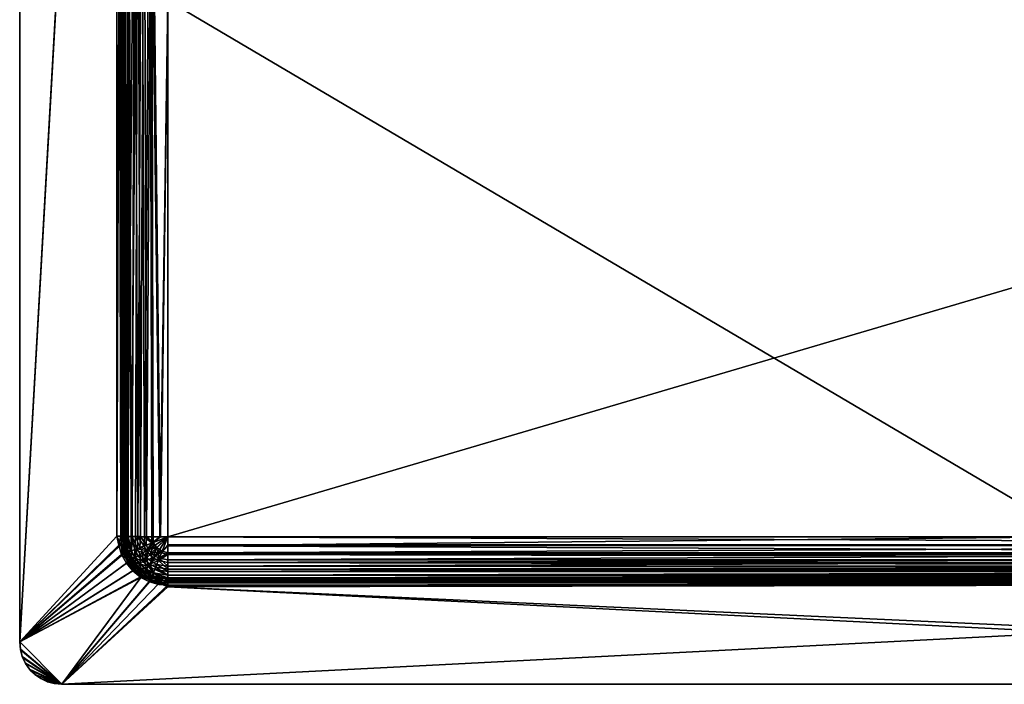
# Model space of a CAD drawing. Units: inches. Extents: x -10.8 to 8.9, y -9.8 to 7.9.
# Drawn here: x -10.8 to -1.7, y -9.8 to -3.7 of the extents above; entities that cross this region are included whole.
import ezdxf

# ---------------------------------------------------------------- set-up
doc = ezdxf.new("R2010")
doc.units = ezdxf.units.IN
doc.layers.get('0').update_dxf_attribs({"true_color": 0xc2ced6})

msp = doc.modelspace()

# ---------------------------------------------------------------- linework, layer by layer
for points in [[(-10.8268, 7.4772), (-10.8268, -9.4488), (-10.8268, 7.4772), (-10.8268, 7.4772)], [(-10.8268, -9.4488), (-10.8268, -9.4488), (-10.8268, 7.4772), (-10.8268, -9.4488)], [(-9.9211, 6.4966), (-10.8268, -9.4488), (-10.8268, 7.4772), (-9.9211, 6.4966)], [(-10.8268, 7.4772), (-10.8268, -9.4488), (-9.9213, 6.4961), (-10.8268, 7.4772)], [(-9.9211, 6.4966), (-9.9213, -8.4646), (-10.8268, -9.4488), (-9.9211, 6.4966)], [(-9.9213, 6.4961), (-10.8268, -9.4488), (-9.9213, -8.4646), (-9.9213, 6.4961)], [(-9.8849, -8.4646), (-9.9213, -8.4646), (-9.9211, 6.4966), (-9.8849, -8.4646)], [(-9.9213, -8.4646), (-9.8656, -8.4646), (-9.8656, 6.4961), (-9.9213, -8.4646)], [(-9.8656, 6.4961), (-9.9213, 6.4961), (-9.9213, -8.4646), (-9.8656, 6.4961)], [(-9.8849, -8.4646), (-9.9211, 6.4966), (-9.8819, 6.4961), (-9.8849, -8.4646)], [(-9.8819, -8.4646), (-9.8849, -8.4646), (-9.8819, 6.4961), (-9.8819, -8.4646)], [(-9.8819, 6.4961), (-9.8819, 6.4961), (-9.8819, -8.4646), (-9.8819, 6.4961)], [(-9.8819, 6.4961), (-9.8819, -3.4777), (-9.8819, -8.4646), (-9.8819, 6.4961)], [(-9.8656, -8.4646), (-9.8481, -8.4646), (-9.8481, 6.4961), (-9.8656, -8.4646)], [(-9.8481, 6.4961), (-9.8656, 6.4961), (-9.8656, -8.4646), (-9.8481, 6.4961)], [(-9.8425, -8.4646), (-9.8425, 6.4961), (-9.8481, 6.4961), (-9.8425, -8.4646)], [(-9.8481, 6.4961), (-9.8481, -8.4646), (-9.8425, -8.4646), (-9.8481, 6.4961)], [(-9.8425, -8.4646), (-9.8425, -3.4777), (-9.8425, 6.4961), (-9.8425, -8.4646)], [(-9.4488, -3.4842), (7.4803, 1.5027), (-0.9846, -8.471), (-9.4488, -3.4842)], [(-9.8753, -8.4657), (-9.8819, -3.4777), (-9.8489, -0.9867), (-9.8753, -8.4657)], [(-9.8489, -0.9867), (-9.8558, -8.4668), (-9.8753, -8.4657), (-9.8489, -0.9867)], [(-9.8558, -8.4668), (-9.8489, -0.9867), (-9.8239, -8.4678), (-9.8558, -8.4668)], [(-9.8239, -8.4678), (-9.8489, -0.9867), (-9.7551, -0.9888), (-9.8239, -8.4678)], [(-9.8126, -0.9865), (-9.8425, -3.4777), (-9.8365, -8.4656), (-9.8126, -0.9865)], [(-9.8365, -8.4656), (-9.8188, -8.4666), (-9.8126, -0.9865), (-9.8365, -8.4656)], [(-9.7551, -0.9888), (-9.7806, -8.4687), (-9.8239, -8.4678), (-9.7551, -0.9888)], [(-9.8188, -8.4666), (-9.7898, -8.4675), (-9.8126, -0.9865), (-9.8188, -8.4666)], [(-9.7272, -0.9884), (-9.8126, -0.9865), (-9.7898, -8.4675), (-9.7272, -0.9884)], [(-9.7898, -8.4675), (-9.7504, -8.4683), (-9.7272, -0.9884), (-9.7898, -8.4675)], [(-9.7551, -0.9888), (-9.7272, -8.4695), (-9.7806, -8.4687), (-9.7551, -0.9888)], [(-9.7272, -8.4695), (-9.7551, -0.9888), (-9.6894, -0.9896), (-9.7272, -8.4695)], [(-9.7272, -0.9884), (-9.7504, -8.4683), (-9.7019, -8.4691), (-9.7272, -0.9884)], [(-9.6676, -0.9891), (-9.7272, -0.9884), (-9.7019, -8.4691), (-9.6676, -0.9891)], [(-9.6894, -0.9896), (-9.6654, -8.4702), (-9.7272, -8.4695), (-9.6894, -0.9896)], [(-9.7019, -8.4691), (-9.6457, -8.4697), (-9.6676, -0.9891), (-9.7019, -8.4691)], [(-9.6654, -8.4702), (-9.6894, -0.9896), (-9.6146, -0.9902), (-9.6654, -8.4702)], [(-9.5995, -0.9897), (-9.6676, -0.9891), (-9.6457, -8.4697), (-9.5995, -0.9897)], [(-9.6146, -0.9902), (-9.5969, -8.4706), (-9.6654, -8.4702), (-9.6146, -0.9902)], [(-9.6457, -8.4697), (-9.5835, -8.4701), (-9.5995, -0.9897), (-9.6457, -8.4697)], [(-9.6146, -0.9902), (-9.4488, -3.4842), (-9.524, -8.4709), (-9.6146, -0.9902)], [(-9.524, -8.4709), (-9.5969, -8.4706), (-9.6146, -0.9902), (-9.524, -8.4709)], [(-9.5172, -8.4704), (-9.4488, -3.4836), (-9.5995, -0.9897), (-9.5172, -8.4704)], [(-9.5995, -0.9897), (-9.5835, -8.4701), (-9.5172, -8.4704), (-9.5995, -0.9897)], [(-9.8753, -8.4657), (-9.8819, -8.4646), (-9.8819, -3.4777), (-9.8753, -8.4657)], [(-9.8819, -3.4777), (-9.8819, -8.4646), (-9.8819, -8.4646), (-9.8819, -3.4777)], [(-9.8365, -8.4656), (-9.8425, -3.4777), (-9.8425, -8.4646), (-9.8365, -8.4656)], [(-9.8425, -8.4646), (-9.8425, -3.4777), (-9.8425, -8.4646), (-9.8425, -8.4646)], [(-9.524, -8.4709), (-9.4488, -3.4842), (-9.4488, -8.471), (-9.524, -8.4709)], [(-9.5172, -8.4704), (-9.4488, -8.4704), (-9.4488, -3.4836), (-9.5172, -8.4704)], [(7.4803, -3.4836), (-9.4488, -3.4836), (-9.4488, -8.4704), (7.4803, -3.4836)], [(-9.4488, -8.4704), (7.4803, -8.4704), (7.4803, -3.4836), (-9.4488, -8.4704)], [(-9.4488, -8.471), (-9.4488, -3.4842), (-0.9846, -8.471), (-9.4488, -8.471)], [(-9.9031, -8.5481), (-10.8268, -9.4488), (-9.9213, -8.4646), (-9.9031, -8.5481)], [(-9.8849, -8.5453), (-9.9213, -8.4646), (-10.8268, -9.4488), (-9.8849, -8.5453)], [(-9.9213, -8.4646), (-9.8849, -8.4646), (-9.9031, -8.5481), (-9.9213, -8.4646)], [(-9.8656, -8.4646), (-9.9213, -8.4646), (-9.8849, -8.5453), (-9.8656, -8.4646)], [(-9.8849, -8.4646), (-9.8746, -8.5436), (-9.9031, -8.5481), (-9.8849, -8.4646)], [(-9.8849, -8.5453), (-9.8586, -8.5404), (-9.8656, -8.4646), (-9.8849, -8.5453)], [(-9.8849, -8.4646), (-9.8819, -8.4646), (-9.8753, -8.5398), (-9.8849, -8.4646)], [(-9.8746, -8.5436), (-9.8849, -8.4646), (-9.8753, -8.5398), (-9.8746, -8.5436)], [(-9.8819, -8.4646), (-9.8753, -8.4657), (-9.8753, -8.5398), (-9.8819, -8.4646)], [(-9.8753, -8.5398), (-9.8819, -8.4646), (-9.8819, -8.4646), (-9.8753, -8.5398)], [(-9.8232, -8.6152), (-9.8753, -8.4657), (-9.8558, -8.4668), (-9.8232, -8.6152)], [(-9.8753, -8.5398), (-9.8753, -8.4657), (-9.8232, -8.6152), (-9.8753, -8.5398)], [(-9.8481, -8.4646), (-9.8656, -8.4646), (-9.8586, -8.5404), (-9.8481, -8.4646)], [(-9.8586, -8.5404), (-9.836, -8.5362), (-9.8481, -8.4646), (-9.8586, -8.5404)], [(-9.8232, -8.6152), (-9.8558, -8.4668), (-9.8239, -8.4678), (-9.8232, -8.6152)], [(-9.8481, -8.4646), (-9.836, -8.5362), (-9.8409, -8.4999), (-9.8481, -8.4646)], [(-9.8425, -8.4646), (-9.8481, -8.4646), (-9.8409, -8.4999), (-9.8425, -8.4646)], [(-9.8425, -8.4646), (-9.8365, -8.5329), (-9.8365, -8.4656), (-9.8425, -8.4646)], [(-9.8365, -8.5329), (-9.8425, -8.4646), (-9.8425, -8.4646), (-9.8365, -8.5329)], [(-9.8365, -8.5329), (-9.8425, -8.4646), (-9.836, -8.5362), (-9.8365, -8.5329)], [(-9.8425, -8.4646), (-9.8409, -8.4999), (-9.836, -8.5362), (-9.8425, -8.4646)], [(-9.8188, -8.4666), (-9.8365, -8.4656), (-9.7892, -8.6015), (-9.8188, -8.4666)], [(-9.7892, -8.6015), (-9.8365, -8.4656), (-9.8365, -8.5329), (-9.7892, -8.6015)], [(-9.8239, -8.4678), (-9.7859, -8.6015), (-9.8232, -8.6152), (-9.8239, -8.4678)], [(-9.7859, -8.6015), (-9.8239, -8.4678), (-9.7806, -8.4687), (-9.7859, -8.6015)], [(-9.7898, -8.4675), (-9.8188, -8.4666), (-9.7892, -8.6015), (-9.7898, -8.4675)], [(-9.7892, -8.6015), (-9.7552, -8.5891), (-9.7898, -8.4675), (-9.7892, -8.6015)], [(-9.7552, -8.5891), (-9.7504, -8.4683), (-9.7898, -8.4675), (-9.7552, -8.5891)], [(-9.7336, -8.5818), (-9.7859, -8.6015), (-9.7806, -8.4687), (-9.7336, -8.5818)], [(-9.7336, -8.5818), (-9.7806, -8.4687), (-9.7272, -8.4695), (-9.7336, -8.5818)], [(-9.7552, -8.5891), (-9.7077, -8.5712), (-9.7504, -8.4683), (-9.7552, -8.5891)], [(-9.7077, -8.5712), (-9.7019, -8.4691), (-9.7504, -8.4683), (-9.7077, -8.5712)], [(-9.6692, -8.5572), (-9.7336, -8.5818), (-9.7272, -8.4695), (-9.6692, -8.5572)], [(-9.6692, -8.5572), (-9.7272, -8.4695), (-9.6654, -8.4702), (-9.6692, -8.5572)], [(-9.7077, -8.5712), (-9.6491, -8.5488), (-9.7019, -8.4691), (-9.7077, -8.5712)], [(-9.6491, -8.5488), (-9.6457, -8.4697), (-9.7019, -8.4691), (-9.6491, -8.5488)], [(-9.597, -8.5293), (-9.6692, -8.5572), (-9.6654, -8.4702), (-9.597, -8.5293)], [(-9.6654, -8.4702), (-9.5969, -8.4706), (-9.597, -8.5293), (-9.6654, -8.4702)], [(-9.6457, -8.4697), (-9.6491, -8.5488), (-9.5836, -8.5234), (-9.6457, -8.4697)], [(-9.5836, -8.5234), (-9.5835, -8.4701), (-9.6457, -8.4697), (-9.5836, -8.5234)], [(-9.597, -8.5293), (-9.5969, -8.4706), (-9.524, -8.4709), (-9.597, -8.5293)], [(-9.4488, -8.471), (-9.597, -8.5293), (-9.524, -8.4709), (-9.4488, -8.471)], [(-9.597, -8.5293), (-9.4488, -8.471), (-9.5823, -8.5578), (-9.597, -8.5293)], [(-9.5836, -8.5234), (-9.5172, -8.4704), (-9.5835, -8.4701), (-9.5836, -8.5234)], [(-9.5836, -8.5234), (-9.5513, -8.5725), (-9.4488, -8.4704), (-9.5836, -8.5234)], [(-9.5836, -8.5234), (-9.4488, -8.4704), (-9.5172, -8.4704), (-9.5836, -8.5234)], [(-9.5823, -8.5578), (-9.4488, -8.471), (-9.5615, -8.5833), (-9.5823, -8.5578)], [(-9.5615, -8.5833), (-9.4488, -8.471), (-9.5361, -8.604), (-9.5615, -8.5833)], [(-9.5513, -8.5725), (-9.5022, -8.6048), (-9.4488, -8.4704), (-9.5513, -8.5725)], [(-9.5361, -8.604), (-9.4488, -8.471), (-9.5075, -8.6188), (-9.5361, -8.604)], [(-9.4488, -8.471), (-9.4488, -8.5546), (-9.5075, -8.6188), (-9.4488, -8.471)], [(-9.4488, -8.4704), (-9.5022, -8.6048), (-9.4488, -8.5464), (-9.4488, -8.4704)], [(-9.4488, -8.4704), (-9.4488, -8.5464), (7.4803, -8.5464), (-9.4488, -8.4704)], [(7.4803, -8.5464), (7.4803, -8.4704), (-9.4488, -8.4704), (7.4803, -8.5464)], [(-9.4488, -8.5546), (-9.4488, -8.471), (-0.9846, -8.471), (-9.4488, -8.5546)], [(-0.9846, -8.471), (7.4803, -8.5489), (-9.4488, -8.5546), (-0.9846, -8.471)], [(-9.8849, -8.5453), (-10.8268, -9.4488), (-9.8611, -8.6278), (-9.8849, -8.5453)], [(-10.8268, -9.4488), (-9.9031, -8.5481), (-9.8789, -8.6344), (-10.8268, -9.4488)], [(-9.8789, -8.6344), (-9.9031, -8.5481), (-9.8746, -8.5436), (-9.8789, -8.6344)], [(-9.8586, -8.5404), (-9.8849, -8.5453), (-9.8611, -8.6278), (-9.8586, -8.5404)], [(-9.8746, -8.5436), (-9.8515, -8.624), (-9.8789, -8.6344), (-9.8746, -8.5436)], [(-9.8753, -8.5398), (-9.8558, -8.6127), (-9.8746, -8.5436), (-9.8753, -8.5398)], [(-9.8232, -8.6152), (-9.8558, -8.6127), (-9.8753, -8.5398), (-9.8232, -8.6152)], [(-9.8746, -8.5436), (-9.8558, -8.6127), (-9.8239, -8.6811), (-9.8746, -8.5436)], [(-9.8239, -8.6811), (-9.8515, -8.624), (-9.8746, -8.5436), (-9.8239, -8.6811)], [(-9.8611, -8.6278), (-9.8363, -8.618), (-9.8586, -8.5404), (-9.8611, -8.6278)], [(-9.836, -8.5362), (-9.8586, -8.5404), (-9.8273, -8.5729), (-9.836, -8.5362)], [(-9.8586, -8.5404), (-9.8363, -8.618), (-9.8273, -8.5729), (-9.8586, -8.5404)], [(-9.8239, -8.6811), (-9.8558, -8.6127), (-9.8232, -8.6152), (-9.8239, -8.6811)], [(-9.8365, -8.5329), (-9.8188, -8.5992), (-9.7892, -8.6015), (-9.8365, -8.5329)], [(-9.8273, -8.5729), (-9.8188, -8.5992), (-9.8365, -8.5329), (-9.8273, -8.5729)], [(-9.8365, -8.5329), (-9.836, -8.5362), (-9.8273, -8.5729), (-9.8365, -8.5329)], [(-9.8273, -8.5729), (-9.8363, -8.618), (-9.8149, -8.6095), (-9.8273, -8.5729)], [(-9.8149, -8.6095), (-9.8363, -8.618), (-9.7985, -8.6454), (-9.8149, -8.6095)], [(-9.8149, -8.6095), (-9.8188, -8.5992), (-9.8273, -8.5729), (-9.8149, -8.6095)], [(-9.7859, -8.6873), (-9.8232, -8.6152), (-9.7859, -8.6015), (-9.7859, -8.6873)], [(-9.7892, -8.6015), (-9.8188, -8.5992), (-9.7898, -8.6614), (-9.7892, -8.6015)], [(-9.7985, -8.6454), (-9.7898, -8.6614), (-9.8188, -8.5992), (-9.7985, -8.6454)], [(-9.8188, -8.5992), (-9.8149, -8.6095), (-9.7985, -8.6454), (-9.8188, -8.5992)], [(-9.7898, -8.6614), (-9.7552, -8.667), (-9.7892, -8.6015), (-9.7898, -8.6614)], [(-9.7552, -8.5891), (-9.7892, -8.6015), (-9.7552, -8.667), (-9.7552, -8.5891)], [(-9.7522, -8.6664), (-9.7859, -8.6015), (-9.7336, -8.5818), (-9.7522, -8.6664)], [(-9.7859, -8.6015), (-9.7522, -8.6664), (-9.7859, -8.6873), (-9.7859, -8.6015)], [(-9.6818, -8.621), (-9.7077, -8.5712), (-9.7552, -8.5891), (-9.6818, -8.621)], [(-9.7552, -8.5891), (-9.7246, -8.6481), (-9.6818, -8.621), (-9.7552, -8.5891)], [(-9.7552, -8.667), (-9.7246, -8.6481), (-9.7552, -8.5891), (-9.7552, -8.667)], [(-9.7336, -8.5818), (-9.7051, -8.6367), (-9.7522, -8.6664), (-9.7336, -8.5818)], [(-9.7336, -8.5818), (-9.6692, -8.5572), (-9.6472, -8.5996), (-9.7336, -8.5818)], [(-9.6472, -8.5996), (-9.7051, -8.6367), (-9.7336, -8.5818), (-9.6472, -8.5996)], [(-9.6291, -8.5874), (-9.6491, -8.5488), (-9.7077, -8.5712), (-9.6291, -8.5874)], [(-9.7077, -8.5712), (-9.6818, -8.621), (-9.6291, -8.5874), (-9.7077, -8.5712)], [(-9.6654, -8.6857), (-9.7051, -8.6367), (-9.6472, -8.5996), (-9.6654, -8.6857)], [(-9.6291, -8.5874), (-9.6818, -8.621), (-9.6457, -8.6656), (-9.6291, -8.5874)], [(-9.6472, -8.5996), (-9.6692, -8.5572), (-9.597, -8.5293), (-9.6472, -8.5996)], [(-9.6472, -8.5996), (-9.6164, -8.6375), (-9.6654, -8.6857), (-9.6472, -8.5996)], [(-9.5836, -8.5234), (-9.6491, -8.5488), (-9.6291, -8.5874), (-9.5836, -8.5234)], [(-9.597, -8.5293), (-9.5823, -8.5578), (-9.6472, -8.5996), (-9.597, -8.5293)], [(-9.6164, -8.6375), (-9.6472, -8.5996), (-9.5823, -8.5578), (-9.6164, -8.6375)], [(-9.6457, -8.6656), (-9.6012, -8.6218), (-9.6291, -8.5874), (-9.6457, -8.6656)], [(-9.6291, -8.5874), (-9.5513, -8.5725), (-9.5836, -8.5234), (-9.6291, -8.5874)], [(-9.5513, -8.5725), (-9.6291, -8.5874), (-9.6012, -8.6218), (-9.5513, -8.5725)], [(-9.5823, -8.5578), (-9.5615, -8.5833), (-9.6164, -8.6375), (-9.5823, -8.5578)], [(-9.5785, -8.6683), (-9.6164, -8.6375), (-9.5615, -8.5833), (-9.5785, -8.6683)], [(-9.5022, -8.6048), (-9.5513, -8.5725), (-9.6012, -8.6218), (-9.5022, -8.6048)], [(-9.6012, -8.6218), (-9.5667, -8.6498), (-9.5022, -8.6048), (-9.6012, -8.6218)], [(-9.5615, -8.5833), (-9.5361, -8.604), (-9.5785, -8.6683), (-9.5615, -8.5833)], [(-9.5361, -8.6903), (-9.5785, -8.6683), (-9.5361, -8.604), (-9.5361, -8.6903)], [(-9.5022, -8.6048), (-9.5667, -8.6498), (-9.5281, -8.6698), (-9.5022, -8.6048)], [(-9.5361, -8.604), (-9.5075, -8.6188), (-9.5361, -8.6903), (-9.5361, -8.604)], [(-9.4488, -8.6193), (-9.5022, -8.6048), (-9.5281, -8.6698), (-9.4488, -8.6193)], [(-9.4488, -8.6348), (-9.5075, -8.6188), (-9.4488, -8.5546), (-9.4488, -8.6348)], [(-9.4488, -8.6193), (-9.4488, -8.5464), (-9.5022, -8.6048), (-9.4488, -8.6193)], [(-9.4488, -8.6193), (7.4803, -8.6193), (7.4803, -8.5464), (-9.4488, -8.6193)], [(7.4803, -8.5464), (-9.4488, -8.5464), (-9.4488, -8.6193), (7.4803, -8.5464)], [(-9.4488, -8.5546), (7.4803, -8.5489), (7.4803, -8.6283), (-9.4488, -8.5546)], [(7.4803, -8.6283), (-9.4488, -8.6348), (-9.4488, -8.5546), (7.4803, -8.6283)], [(-10.8268, -9.4488), (-9.82, -8.7072), (-9.8611, -8.6278), (-10.8268, -9.4488)], [(-9.8321, -8.7152), (-10.8268, -9.4488), (-9.8789, -8.6344), (-9.8321, -8.7152)], [(-9.8789, -8.6344), (-9.8515, -8.624), (-9.8113, -8.7015), (-9.8789, -8.6344)], [(-9.8113, -8.7015), (-9.8321, -8.7152), (-9.8789, -8.6344), (-9.8113, -8.7015)], [(-9.8363, -8.618), (-9.8611, -8.6278), (-9.82, -8.7072), (-9.8363, -8.618)], [(-9.8239, -8.6811), (-9.8113, -8.7015), (-9.8515, -8.624), (-9.8239, -8.6811)], [(-9.8363, -8.618), (-9.7977, -8.6926), (-9.7985, -8.6454), (-9.8363, -8.618)], [(-9.82, -8.7072), (-9.7977, -8.6926), (-9.8363, -8.618), (-9.82, -8.7072)], [(-9.7726, -8.7884), (-9.8321, -8.7152), (-9.8113, -8.7015), (-9.7726, -8.7884)], [(-9.8232, -8.6152), (-9.7859, -8.6873), (-9.8239, -8.6811), (-9.8232, -8.6152)], [(-9.8113, -8.7015), (-9.8239, -8.6811), (-9.7806, -8.7429), (-9.8113, -8.7015)], [(-9.7806, -8.7429), (-9.8239, -8.6811), (-9.7859, -8.6873), (-9.7806, -8.7429)], [(-9.7977, -8.6926), (-9.82, -8.7072), (-9.7624, -8.7781), (-9.7977, -8.6926)], [(-9.8113, -8.7015), (-9.7551, -8.7708), (-9.7726, -8.7884), (-9.8113, -8.7015)], [(-9.7806, -8.7429), (-9.7551, -8.7708), (-9.8113, -8.7015), (-9.7806, -8.7429)], [(-9.7985, -8.6454), (-9.7977, -8.6926), (-9.7783, -8.68), (-9.7985, -8.6454)], [(-9.7783, -8.68), (-9.7898, -8.6614), (-9.7985, -8.6454), (-9.7783, -8.68)], [(-9.7783, -8.68), (-9.7977, -8.6926), (-9.7545, -8.7127), (-9.7783, -8.68)], [(-9.7977, -8.6926), (-9.7435, -8.7593), (-9.7545, -8.7127), (-9.7977, -8.6926)], [(-9.7624, -8.7781), (-9.7435, -8.7593), (-9.7977, -8.6926), (-9.7624, -8.7781)], [(-9.7552, -8.667), (-9.7898, -8.6614), (-9.7504, -8.7176), (-9.7552, -8.667)], [(-9.7504, -8.7176), (-9.7898, -8.6614), (-9.7783, -8.68), (-9.7504, -8.7176)], [(-9.7859, -8.6873), (-9.7522, -8.6664), (-9.7051, -8.7244), (-9.7859, -8.6873)], [(-9.7051, -8.7244), (-9.7336, -8.7516), (-9.7859, -8.6873), (-9.7051, -8.7244)], [(-9.7859, -8.6873), (-9.7336, -8.7516), (-9.7806, -8.7429), (-9.7859, -8.6873)], [(-9.7783, -8.68), (-9.7545, -8.7127), (-9.7504, -8.7176), (-9.7783, -8.68)], [(-9.6818, -8.7008), (-9.7246, -8.6481), (-9.7552, -8.667), (-9.6818, -8.7008)], [(-9.7552, -8.667), (-9.7077, -8.7255), (-9.6818, -8.7008), (-9.7552, -8.667)], [(-9.7504, -8.7176), (-9.7077, -8.7255), (-9.7552, -8.667), (-9.7504, -8.7176)], [(-9.7051, -8.7244), (-9.7522, -8.6664), (-9.7051, -8.6367), (-9.7051, -8.7244)], [(-9.6818, -8.621), (-9.7246, -8.6481), (-9.6818, -8.7008), (-9.6818, -8.621)], [(-9.6291, -8.7436), (-9.6818, -8.7008), (-9.7077, -8.7255), (-9.6291, -8.7436)], [(-9.7051, -8.6367), (-9.6654, -8.6857), (-9.7051, -8.7244), (-9.7051, -8.6367)], [(-9.6472, -8.7715), (-9.7051, -8.7244), (-9.6654, -8.6857), (-9.6472, -8.7715)], [(-9.6818, -8.7008), (-9.6457, -8.6656), (-9.6818, -8.621), (-9.6818, -8.7008)], [(-9.6457, -8.6656), (-9.6818, -8.7008), (-9.6291, -8.7436), (-9.6457, -8.6656)], [(-9.6654, -8.6857), (-9.6164, -8.6375), (-9.5785, -8.6683), (-9.6654, -8.6857)], [(-9.5785, -8.6683), (-9.6164, -8.7254), (-9.6654, -8.6857), (-9.5785, -8.6683)], [(-9.6654, -8.6857), (-9.6164, -8.7254), (-9.6472, -8.7715), (-9.6654, -8.6857)], [(-9.6012, -8.6218), (-9.6457, -8.6656), (-9.6012, -8.7017), (-9.6012, -8.6218)], [(-9.6291, -8.7436), (-9.6012, -8.7017), (-9.6457, -8.6656), (-9.6291, -8.7436)], [(-9.5513, -8.7275), (-9.6012, -8.7017), (-9.6291, -8.7436), (-9.5513, -8.7275)], [(-9.6164, -8.7254), (-9.5785, -8.6683), (-9.5361, -8.6903), (-9.6164, -8.7254)], [(-9.5361, -8.6903), (-9.5615, -8.7538), (-9.6164, -8.7254), (-9.5361, -8.6903)], [(-9.6012, -8.7017), (-9.5667, -8.6498), (-9.6012, -8.6218), (-9.6012, -8.7017)], [(-9.5281, -8.6698), (-9.5667, -8.6498), (-9.6012, -8.7017), (-9.5281, -8.6698)], [(-9.6012, -8.7017), (-9.5513, -8.7275), (-9.5281, -8.6698), (-9.6012, -8.7017)], [(-9.4488, -8.7731), (-9.5615, -8.7538), (-9.5361, -8.6903), (-9.4488, -8.7731)], [(-9.5281, -8.6698), (-9.5513, -8.7275), (-9.4488, -8.745), (-9.5281, -8.6698)], [(-9.5361, -8.6903), (-9.5075, -8.6188), (-9.4488, -8.6348), (-9.5361, -8.6903)], [(-9.4488, -8.6348), (-9.4488, -8.7085), (-9.5361, -8.6903), (-9.4488, -8.6348)], [(-9.5361, -8.6903), (-9.4488, -8.7085), (-9.4488, -8.7731), (-9.5361, -8.6903)], [(-9.5281, -8.6698), (-9.4488, -8.6863), (-9.4488, -8.6193), (-9.5281, -8.6698)], [(-9.4488, -8.745), (-9.4488, -8.6863), (-9.5281, -8.6698), (-9.4488, -8.745)], [(7.4803, -8.6193), (-9.4488, -8.6193), (-9.4488, -8.6863), (7.4803, -8.6193)], [(-9.4488, -8.6863), (7.4803, -8.6863), (7.4803, -8.6193), (-9.4488, -8.6863)], [(7.4803, -8.6672), (-9.4488, -8.6348), (7.4803, -8.6283), (7.4803, -8.6672)], [(-9.4488, -8.7085), (-9.4488, -8.6348), (7.4803, -8.6672), (-9.4488, -8.7085)], [(7.4803, -8.6672), (7.4803, -8.7046), (-9.4488, -8.7085), (7.4803, -8.6672)], [(-9.4488, -8.745), (7.4803, -8.745), (7.4803, -8.6863), (-9.4488, -8.745)], [(7.4803, -8.6863), (-9.4488, -8.6863), (-9.4488, -8.745), (7.4803, -8.6863)], [(-9.4488, -8.7085), (7.4803, -8.7046), (7.4803, -8.74), (-9.4488, -8.7085)], [(-9.82, -8.7072), (-10.8268, -9.4488), (-9.7624, -8.7781), (-9.82, -8.7072)], [(-10.8268, -9.4488), (-9.8321, -8.7152), (-9.7726, -8.7884), (-10.8268, -9.4488)], [(-9.6915, -8.8357), (-9.7624, -8.7781), (-10.8268, -9.4488), (-9.6915, -8.8357)], [(-10.8268, -9.4488), (-9.7726, -8.7884), (-9.6994, -8.8479), (-10.8268, -9.4488)], [(-9.7806, -8.7429), (-9.7336, -8.7516), (-9.7272, -8.7963), (-9.7806, -8.7429)], [(-9.7806, -8.7429), (-9.7272, -8.7963), (-9.7551, -8.7708), (-9.7806, -8.7429)], [(-9.7726, -8.7884), (-9.7551, -8.7708), (-9.6994, -8.8479), (-9.7726, -8.7884)], [(-9.6769, -8.8134), (-9.7435, -8.7593), (-9.7624, -8.7781), (-9.6769, -8.8134)], [(-9.7624, -8.7781), (-9.6915, -8.8357), (-9.6769, -8.8134), (-9.7624, -8.7781)], [(-9.6994, -8.8479), (-9.7551, -8.7708), (-9.7218, -8.8008), (-9.6994, -8.8479)], [(-9.7272, -8.7963), (-9.7218, -8.8008), (-9.7551, -8.7708), (-9.7272, -8.7963)], [(-9.7545, -8.7127), (-9.7435, -8.7593), (-9.7272, -8.743), (-9.7545, -8.7127)], [(-9.7545, -8.7127), (-9.7272, -8.743), (-9.7504, -8.7176), (-9.7545, -8.7127)], [(-9.7504, -8.7176), (-9.7019, -8.7662), (-9.7077, -8.7255), (-9.7504, -8.7176)], [(-9.7504, -8.7176), (-9.7272, -8.743), (-9.7019, -8.7662), (-9.7504, -8.7176)], [(-9.7272, -8.743), (-9.7435, -8.7593), (-9.697, -8.7702), (-9.7272, -8.743)], [(-9.7435, -8.7593), (-9.6769, -8.8134), (-9.697, -8.7702), (-9.7435, -8.7593)], [(-9.7336, -8.7516), (-9.7051, -8.7244), (-9.6472, -8.7715), (-9.7336, -8.7516)], [(-9.6472, -8.7715), (-9.6692, -8.8039), (-9.7336, -8.7516), (-9.6472, -8.7715)], [(-9.7272, -8.7963), (-9.7336, -8.7516), (-9.6692, -8.8039), (-9.7272, -8.7963)], [(-9.7019, -8.7662), (-9.7272, -8.743), (-9.697, -8.7702), (-9.7019, -8.7662)], [(-9.6692, -8.8039), (-9.6654, -8.8396), (-9.7272, -8.7963), (-9.6692, -8.8039)], [(-9.6858, -8.8271), (-9.7218, -8.8008), (-9.7272, -8.7963), (-9.6858, -8.8271)], [(-9.7272, -8.7963), (-9.6654, -8.8396), (-9.6858, -8.8271), (-9.7272, -8.7963)], [(-9.7077, -8.7255), (-9.6491, -8.7731), (-9.6291, -8.7436), (-9.7077, -8.7255)], [(-9.6491, -8.7731), (-9.7077, -8.7255), (-9.7019, -8.7662), (-9.6491, -8.7731)], [(-9.7019, -8.7662), (-9.6457, -8.8055), (-9.6491, -8.7731), (-9.7019, -8.7662)], [(-9.6643, -8.7941), (-9.6457, -8.8055), (-9.7019, -8.7662), (-9.6643, -8.7941)], [(-9.7019, -8.7662), (-9.697, -8.7702), (-9.6643, -8.7941), (-9.7019, -8.7662)], [(-9.697, -8.7702), (-9.6769, -8.8134), (-9.6643, -8.7941), (-9.697, -8.7702)], [(-9.6643, -8.7941), (-9.6769, -8.8134), (-9.6296, -8.8143), (-9.6643, -8.7941)], [(-9.597, -8.8413), (-9.6692, -8.8039), (-9.6472, -8.7715), (-9.597, -8.8413)], [(-9.6296, -8.8143), (-9.6457, -8.8055), (-9.6643, -8.7941), (-9.6296, -8.8143)], [(-9.6291, -8.7436), (-9.6491, -8.7731), (-9.5836, -8.8071), (-9.6291, -8.7436)], [(-9.5836, -8.8071), (-9.6491, -8.7731), (-9.6457, -8.8055), (-9.5836, -8.8071)], [(-9.5823, -8.8051), (-9.6472, -8.7715), (-9.6164, -8.7254), (-9.5823, -8.8051)], [(-9.6472, -8.7715), (-9.5823, -8.8051), (-9.597, -8.8413), (-9.6472, -8.7715)], [(-9.6291, -8.7436), (-9.5701, -8.7741), (-9.5513, -8.7275), (-9.6291, -8.7436)], [(-9.5836, -8.8071), (-9.5701, -8.7741), (-9.6291, -8.7436), (-9.5836, -8.8071)], [(-9.6164, -8.7254), (-9.5615, -8.7538), (-9.5823, -8.8051), (-9.6164, -8.7254)], [(-9.5701, -8.7741), (-9.5836, -8.8071), (-9.4488, -8.8289), (-9.5701, -8.7741)], [(-9.4488, -8.826), (-9.5823, -8.8051), (-9.5615, -8.7538), (-9.4488, -8.826)], [(-9.5513, -8.7275), (-9.5701, -8.7741), (-9.4488, -8.7931), (-9.5513, -8.7275)], [(-9.4488, -8.8289), (-9.4488, -8.7931), (-9.5701, -8.7741), (-9.4488, -8.8289)], [(-9.5615, -8.7538), (-9.4488, -8.7731), (-9.4488, -8.826), (-9.5615, -8.7538)], [(-9.4488, -8.7931), (-9.4488, -8.745), (-9.5513, -8.7275), (-9.4488, -8.7931)], [(-9.4488, -8.7731), (-9.4488, -8.7085), (7.4803, -8.74), (-9.4488, -8.7731)], [(7.4803, -8.74), (7.4803, -8.7727), (-9.4488, -8.7731), (7.4803, -8.74)], [(-9.4488, -8.7931), (7.4803, -8.7931), (7.4803, -8.745), (-9.4488, -8.7931)], [(7.4803, -8.745), (-9.4488, -8.745), (-9.4488, -8.7931), (7.4803, -8.745)], [(-9.4488, -8.7731), (7.4803, -8.7727), (7.4803, -8.8022), (-9.4488, -8.7731)], [(7.4803, -8.8022), (-9.4488, -8.826), (-9.4488, -8.7731), (7.4803, -8.8022)], [(-9.4488, -8.8289), (7.4803, -8.8289), (7.4803, -8.7931), (-9.4488, -8.8289)], [(7.4803, -8.7931), (-9.4488, -8.7931), (-9.4488, -8.8289), (7.4803, -8.7931)], [(-10.8268, -9.4488), (-10.4331, -9.8425), (-9.6915, -8.8357), (-10.8268, -9.4488)], [(-9.6994, -8.8479), (-10.4331, -9.8425), (-10.8268, -9.4488), (-9.6994, -8.8479)], [(-9.6915, -8.8357), (-10.4331, -9.8425), (-9.6121, -8.8769), (-9.6915, -8.8357)], [(-9.6174, -8.8904), (-10.4331, -9.8425), (-9.6994, -8.8479), (-9.6174, -8.8904)], [(-9.5295, -8.9006), (-9.6121, -8.8769), (-10.4331, -9.8425), (-9.5295, -8.9006)], [(-9.6994, -8.8479), (-9.7218, -8.8008), (-9.6858, -8.8271), (-9.6994, -8.8479)], [(-9.6994, -8.8479), (-9.6858, -8.8271), (-9.6477, -8.8493), (-9.6994, -8.8479)], [(-9.6994, -8.8479), (-9.6083, -8.8672), (-9.6174, -8.8904), (-9.6994, -8.8479)], [(-9.6477, -8.8493), (-9.6083, -8.8672), (-9.6994, -8.8479), (-9.6477, -8.8493)], [(-9.6022, -8.8521), (-9.6769, -8.8134), (-9.6915, -8.8357), (-9.6022, -8.8521)], [(-9.6915, -8.8357), (-9.6121, -8.8769), (-9.6022, -8.8521), (-9.6915, -8.8357)], [(-9.6477, -8.8493), (-9.6858, -8.8271), (-9.6654, -8.8396), (-9.6477, -8.8493)], [(-9.6769, -8.8134), (-9.6022, -8.8521), (-9.6296, -8.8143), (-9.6769, -8.8134)], [(-9.6654, -8.8396), (-9.6692, -8.8039), (-9.597, -8.8413), (-9.6654, -8.8396)], [(-9.597, -8.8413), (-9.5969, -8.8715), (-9.6654, -8.8396), (-9.597, -8.8413)], [(-9.6654, -8.8396), (-9.5969, -8.8715), (-9.6477, -8.8493), (-9.6654, -8.8396)], [(-9.5969, -8.8715), (-9.6083, -8.8672), (-9.6477, -8.8493), (-9.5969, -8.8715)], [(-9.6457, -8.8055), (-9.5835, -8.8345), (-9.5836, -8.8071), (-9.6457, -8.8055)], [(-9.5835, -8.8345), (-9.6457, -8.8055), (-9.6296, -8.8143), (-9.5835, -8.8345)], [(-9.6296, -8.8143), (-9.6022, -8.8521), (-9.5937, -8.8306), (-9.6296, -8.8143)], [(-9.6296, -8.8143), (-9.5937, -8.8306), (-9.5835, -8.8345), (-9.6296, -8.8143)], [(-9.6174, -8.8904), (-9.6083, -8.8672), (-9.5279, -8.8904), (-9.6174, -8.8904)], [(-9.5247, -8.8744), (-9.6022, -8.8521), (-9.6121, -8.8769), (-9.5247, -8.8744)], [(-9.6121, -8.8769), (-9.5295, -8.9006), (-9.5247, -8.8744), (-9.6121, -8.8769)], [(-9.5279, -8.8904), (-9.6083, -8.8672), (-9.5969, -8.8715), (-9.5279, -8.8904)], [(-9.5937, -8.8306), (-9.6022, -8.8521), (-9.5572, -8.8431), (-9.5937, -8.8306)], [(-9.5572, -8.8431), (-9.6022, -8.8521), (-9.5247, -8.8744), (-9.5572, -8.8431)], [(-9.4488, -8.8653), (-9.597, -8.8413), (-9.5823, -8.8051), (-9.4488, -8.8653)], [(-9.597, -8.8413), (-9.4488, -8.8653), (-9.4488, -8.8895), (-9.597, -8.8413)], [(-9.524, -8.8911), (-9.5969, -8.8715), (-9.597, -8.8413), (-9.524, -8.8911)], [(-9.597, -8.8413), (-9.4488, -8.8895), (-9.524, -8.8911), (-9.597, -8.8413)], [(-9.5969, -8.8715), (-9.524, -8.8911), (-9.5279, -8.8904), (-9.5969, -8.8715)], [(-9.5572, -8.8431), (-9.5835, -8.8345), (-9.5937, -8.8306), (-9.5572, -8.8431)], [(-9.5836, -8.8071), (-9.5835, -8.8345), (-9.5172, -8.8523), (-9.5836, -8.8071)], [(-9.5172, -8.8523), (-9.4488, -8.8509), (-9.5836, -8.8071), (-9.5172, -8.8523)], [(-9.5836, -8.8071), (-9.4488, -8.8509), (-9.4488, -8.8289), (-9.5836, -8.8071)], [(-9.5172, -8.8523), (-9.5835, -8.8345), (-9.5572, -8.8431), (-9.5172, -8.8523)], [(-9.5823, -8.8051), (-9.4488, -8.826), (-9.4488, -8.8653), (-9.5823, -8.8051)], [(-9.5572, -8.8431), (-9.5247, -8.8744), (-9.5205, -8.8517), (-9.5572, -8.8431)], [(-9.5572, -8.8431), (-9.5205, -8.8517), (-9.5172, -8.8523), (-9.5572, -8.8431)], [(-9.5247, -8.8744), (-9.5295, -8.9006), (-9.4481, -8.9372), (-9.5247, -8.8744)], [(-9.5205, -8.8517), (-9.5247, -8.8744), (-9.4842, -8.8567), (-9.5205, -8.8517)], [(-9.4842, -8.8567), (-9.5247, -8.8744), (-9.4488, -8.8813), (-9.4842, -8.8567)], [(-9.4481, -8.9372), (-9.4488, -8.8813), (-9.5247, -8.8744), (-9.4481, -8.9372)], [(-9.5172, -8.8523), (-9.5205, -8.8517), (-9.4488, -8.8583), (-9.5172, -8.8523)], [(-9.4842, -8.8567), (-9.4488, -8.8583), (-9.5205, -8.8517), (-9.4842, -8.8567)], [(-9.4488, -8.8509), (-9.5172, -8.8523), (-9.4488, -8.8583), (-9.4488, -8.8509)], [(-9.5172, -8.8523), (-9.4488, -8.8583), (-9.4488, -8.8583), (-9.5172, -8.8523)], [(-9.4842, -8.8567), (-9.4488, -8.8813), (-9.4488, -8.8583), (-9.4842, -8.8567)], [(-9.4488, -8.8583), (-9.4842, -8.8567), (-9.4488, -8.8583), (-9.4488, -8.8583)], [(-9.4488, -8.826), (7.4803, -8.8022), (7.4803, -8.828), (-9.4488, -8.826)], [(7.4803, -8.8499), (-9.4488, -8.8653), (-9.4488, -8.826), (7.4803, -8.8499)], [(-9.4488, -8.826), (7.4803, -8.828), (7.4803, -8.8499), (-9.4488, -8.826)], [(-9.4488, -8.8509), (7.4803, -8.8509), (7.4803, -8.8289), (-9.4488, -8.8509)], [(7.4803, -8.8289), (-9.4488, -8.8289), (-9.4488, -8.8509), (7.4803, -8.8289)], [(-9.4488, -8.8653), (7.4803, -8.8499), (7.4803, -8.8676), (-9.4488, -8.8653)], [(7.4803, -8.8509), (-9.4488, -8.8509), (-9.4488, -8.8583), (7.4803, -8.8509)], [(-9.4488, -8.8583), (7.4803, -8.8583), (7.4803, -8.8509), (-9.4488, -8.8583)], [(-9.4488, -8.8813), (7.4803, -8.8813), (7.4803, -8.8583), (-9.4488, -8.8813)], [(-9.4488, -8.8583), (-9.4488, -8.8583), (7.4803, -8.8583), (-9.4488, -8.8583)], [(7.4803, -8.8583), (7.4803, -8.8583), (-9.4488, -8.8583), (7.4803, -8.8583)], [(7.4803, -8.8583), (-9.4488, -8.8583), (-9.4488, -8.8583), (7.4803, -8.8583)], [(7.4803, -8.8583), (-9.4488, -8.8583), (-9.4488, -8.8813), (7.4803, -8.8583)], [(-9.4488, -8.8895), (-9.4488, -8.8653), (7.4803, -8.8676), (-9.4488, -8.8895)], [(7.4803, -8.8676), (7.4803, -8.8905), (-9.4488, -8.8895), (7.4803, -8.8676)], [(7.4803, -8.8813), (-9.4488, -8.8813), (-9.4481, -8.9372), (7.4803, -8.8813)], [(-9.4481, -8.9372), (7.4803, -8.908), (7.4803, -8.8813), (-9.4481, -8.9372)], [(-9.4488, -8.9219), (-10.4331, -9.8425), (-9.6174, -8.8904), (-9.4488, -8.9219)], [(-10.4331, -9.8425), (-9.4481, -8.9372), (-9.5295, -8.9006), (-10.4331, -9.8425)], [(7.4803, -8.9225), (-10.4331, -9.8425), (-9.4488, -8.9219), (7.4803, -8.9225)], [(8.4577, -9.8425), (-10.4331, -9.8425), (7.4803, -8.9225), (8.4577, -9.8425)], [(-10.4331, -9.8425), (8.4577, -9.8425), (-9.4481, -8.9372), (-10.4331, -9.8425)], [(-9.6174, -8.8904), (-9.5322, -8.9149), (-9.4488, -8.9219), (-9.6174, -8.8904)], [(-9.5279, -8.8904), (-9.5322, -8.9149), (-9.6174, -8.8904), (-9.5279, -8.8904)], [(-9.5322, -8.9149), (-9.5279, -8.8904), (-9.4488, -8.9219), (-9.5322, -8.9149)], [(-9.4877, -8.8959), (-9.4488, -8.9219), (-9.5279, -8.8904), (-9.4877, -8.8959)], [(-9.524, -8.8911), (-9.4488, -8.8976), (-9.5279, -8.8904), (-9.524, -8.8911)], [(-9.4877, -8.8959), (-9.5279, -8.8904), (-9.4488, -8.8976), (-9.4877, -8.8959)], [(-9.4488, -8.8895), (-9.4488, -8.8976), (-9.524, -8.8911), (-9.4488, -8.8895)], [(-9.524, -8.8911), (-9.4488, -8.8976), (-9.4488, -8.8976), (-9.524, -8.8911)], [(-9.4488, -8.8976), (-9.4488, -8.9219), (-9.4877, -8.8959), (-9.4488, -8.8976)], [(-9.4488, -8.8976), (-9.4488, -8.8976), (-9.4877, -8.8959), (-9.4488, -8.8976)], [(-9.4488, -8.8976), (-9.4488, -8.8895), (7.4803, -8.8905), (-9.4488, -8.8976)], [(7.4803, -8.8905), (7.4803, -8.8976), (-9.4488, -8.8976), (7.4803, -8.8905)], [(-9.4488, -8.9219), (-9.4488, -8.8976), (7.4803, -8.8976), (-9.4488, -8.9219)], [(7.4803, -8.8976), (7.4803, -8.9225), (-9.4488, -8.9219), (7.4803, -8.8976)], [(7.4803, -8.8976), (7.4803, -8.8976), (-9.4488, -8.8976), (7.4803, -8.8976)], [(-9.4488, -8.8976), (-9.4488, -8.8976), (7.4803, -8.8976), (-9.4488, -8.8976)], [(7.4803, -8.8976), (-9.4488, -8.8976), (-9.4488, -8.8976), (7.4803, -8.8976)], [(-9.4488, -8.8976), (7.4803, -8.8976), (7.4803, -8.8976), (-9.4488, -8.8976)], [(7.4803, -8.908), (-9.4481, -8.9372), (8.6532, -9.7615), (7.4803, -8.908)], [(8.6532, -9.7615), (-9.4481, -8.9372), (8.4577, -9.8425), (8.6532, -9.7615)], [(-10.8208, -9.5172), (-10.8202, -9.5205), (-10.8268, -9.4488), (-10.8208, -9.5172)], [(-10.8268, -9.4488), (-10.8268, -9.4488), (-10.8208, -9.5172), (-10.8268, -9.4488)], [(-10.8268, -9.4488), (-10.4331, -9.8425), (-10.8208, -9.5172), (-10.8268, -9.4488)], [(-10.8268, -9.4488), (-10.8202, -9.5205), (-10.4331, -9.8425), (-10.8268, -9.4488)], [(-10.8202, -9.5205), (-10.8208, -9.5172), (-10.803, -9.5835), (-10.8202, -9.5205)], [(-10.8208, -9.5172), (-10.4331, -9.8425), (-10.803, -9.5835), (-10.8208, -9.5172)], [(-10.803, -9.5835), (-10.7991, -9.5937), (-10.8202, -9.5205), (-10.803, -9.5835)], [(-10.8202, -9.5205), (-10.7991, -9.5937), (-10.4331, -9.8425), (-10.8202, -9.5205)], [(-10.7732, -9.649), (-10.7991, -9.5937), (-10.803, -9.5835), (-10.7732, -9.649)], [(-10.803, -9.5835), (-10.774, -9.6457), (-10.7732, -9.649), (-10.803, -9.5835)], [(-10.803, -9.5835), (-10.4331, -9.8425), (-10.774, -9.6457), (-10.803, -9.5835)], [(-10.7732, -9.649), (-10.4331, -9.8425), (-10.7991, -9.5937), (-10.7732, -9.649)], [(-10.774, -9.6457), (-10.7347, -9.7019), (-10.7732, -9.649), (-10.774, -9.6457)], [(-10.4331, -9.8425), (-10.7347, -9.7019), (-10.774, -9.6457), (-10.4331, -9.8425)], [(-10.7347, -9.7019), (-10.7258, -9.7129), (-10.7732, -9.649), (-10.7347, -9.7019)], [(-10.7732, -9.649), (-10.7258, -9.7129), (-10.4331, -9.8425), (-10.7732, -9.649)], [(-10.7347, -9.7019), (-10.6861, -9.7504), (-10.7258, -9.7129), (-10.7347, -9.7019)], [(-10.6861, -9.7504), (-10.7347, -9.7019), (-10.4331, -9.8425), (-10.6861, -9.7504)], [(-10.6861, -9.7504), (-10.6812, -9.7545), (-10.7258, -9.7129), (-10.6861, -9.7504)], [(-10.4331, -9.8425), (-10.7258, -9.7129), (-10.6812, -9.7545), (-10.4331, -9.8425)], [(-10.6314, -9.7899), (-10.6812, -9.7545), (-10.6861, -9.7504), (-10.6314, -9.7899)], [(-10.6861, -9.7504), (-10.6299, -9.7898), (-10.6314, -9.7899), (-10.6861, -9.7504)], [(-10.4331, -9.8425), (-10.6299, -9.7898), (-10.6861, -9.7504), (-10.4331, -9.8425)], [(-10.6812, -9.7545), (-10.6314, -9.7899), (-10.4331, -9.8425), (-10.6812, -9.7545)], [(-10.6314, -9.7899), (-10.6299, -9.7898), (-10.5677, -9.8188), (-10.6314, -9.7899)], [(-10.5677, -9.8188), (-10.578, -9.8149), (-10.6314, -9.7899), (-10.5677, -9.8188)], [(-10.4331, -9.8425), (-10.6314, -9.7899), (-10.578, -9.8149), (-10.4331, -9.8425)], [(-10.4331, -9.8425), (-10.5677, -9.8188), (-10.6299, -9.7898), (-10.4331, -9.8425)], [(-10.5047, -9.836), (-10.578, -9.8149), (-10.5677, -9.8188), (-10.5047, -9.836)], [(-10.578, -9.8149), (-10.5047, -9.836), (-10.4331, -9.8425), (-10.578, -9.8149)], [(-10.5677, -9.8188), (-10.5014, -9.8365), (-10.5047, -9.836), (-10.5677, -9.8188)], [(-10.5014, -9.8365), (-10.5677, -9.8188), (-10.4331, -9.8425), (-10.5014, -9.8365)], [(-10.4331, -9.8425), (-10.5047, -9.836), (-10.5014, -9.8365), (-10.4331, -9.8425)], [(-10.5014, -9.8365), (-10.4331, -9.8425), (-10.4331, -9.8425), (-10.5014, -9.8365)], [(8.4577, -9.8425), (-10.4331, -9.8425), (8.4577, -9.8425), (8.4577, -9.8425)], [(-10.4331, -9.8425), (8.4577, -9.8425), (-10.4331, -9.8425), (-10.4331, -9.8425)]]:
    msp.add_lwpolyline(points)

doc.saveas('drawing.dxf')
